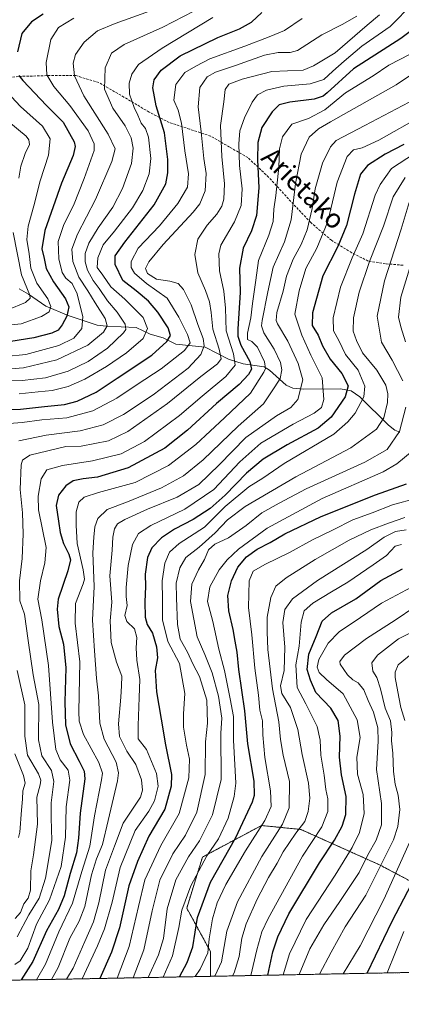
# Model space of a CAD drawing. Units: metres. Extents: x 630266 to 631984, y 4785203 to 4787550.
# Drawn here: x 630831 to 630990, y 4785203 to 4785613 of the extents above; entities that cross this region are included whole.
import ezdxf
from ezdxf.enums import TextEntityAlignment as Align

# ---------------------------------------------------------------- set-up
doc = ezdxf.new("R2010")
doc.units = ezdxf.units.M
doc.header["$MEASUREMENT"] = 0
doc.linetypes.add('TRAZOS', pattern=[0.75, 0.5, -0.25])
doc.linetypes.add('TRAZOSX2', pattern=[1.5, 1, -0.5])
for name, color, linetype, lineweight in [('Arbolado forestal', 92, 'TRAZOS', 0), ('Arbolado forestal CxS', 92, 'Continuous', 0), ('Comarca CxS', 133, 'Continuous', 0), ('Comunidad Autónoma CxS', 142, 'Continuous', 0), ('Corriente natural lineal', 142, 'Continuous', 13), ('Curva de nivel maestra', 36, 'Continuous', 30), ('Curva de nivel normal', 36, 'Continuous', 0), ('Espacio natural protegido CxS', 2, 'Continuous', 0), ('Municipio CxS', 142, 'Continuous', 0), ('Provincia CxS', 1, 'Continuous', 0), ('Senda', 19, 'TRAZOSX2', 0), ('Texto cartográfico', 19, 'Continuous', 0)]:
    doc.layers.add(name, color=color, linetype=linetype, lineweight=lineweight)
doc.styles.add('Arial', font='txt', dxfattribs={"height": 0.2})

# ---------------------------------------------------------------- blocks, each defined once
blk = doc.blocks.new('*U150')
at = {"layer": 'Arbolado forestal CxS', "color": 92, "linetype": 'Continuous', "lineweight": 0}
blk.add_polyline3d([(631008.4, 4785246.41, 786.25), (630980.6, 4785261.13, 763.72), (630947.9, 4785275.85, 740.23), (630931.54, 4785277.49, 730.55), (630907.01, 4785264.4, 718.63), (630900.47, 4785243.14, 721.01), (630910.28, 4785225.16, 730.69), (630910.28, 4785214.78, 733.8), (630737.74, 4785211.43, 742.06)], dxfattribs=at)
blk = doc.blocks.new('*U155')
at = {"layer": 'Curva de nivel normal', "color": 36, "linetype": 'Continuous', "lineweight": 0}
blk.add_polyline3d([(630838.12, 4785213.38, 680), (630841.76, 4785219.8, 680), (630847.3, 4785233.28, 680), (630853, 4785245.25, 680), (630856.94, 4785258.33, 680), (630860.16, 4785268.93, 680), (630862.08, 4785281.49, 680), (630865.09, 4785296.47, 680), (630865.44, 4785299.22, 680), (630863.92, 4785303.64, 680), (630857.56, 4785315.27, 680), (630855.76, 4785320.88, 680), (630855.68, 4785324.85, 680), (630855.99, 4785345.6, 680), (630854.12, 4785361.6, 680), (630854.2, 4785369.85, 680), (630857.44, 4785378.04, 680), (630857.96, 4785379.87, 680), (630857.48, 4785383.82, 680), (630854.88, 4785394.7, 680), (630854.56, 4785402.38, 680), (630854.58, 4785407.91, 680), (630855.61, 4785411.93, 680), (630857.8, 4785414.08, 680), (630863.85, 4785416.01, 680), (630879, 4785420.18, 680), (630892.93, 4785427.24, 680), (630904.23, 4785435.92, 680), (630916.13, 4785446.95, 680), (630926.92, 4785457.28, 680), (630932.55, 4785465.94, 680), (630933.15, 4785467.57, 680), (630932.79, 4785470.27, 680), (630929.91, 4785476.34, 680), (630927.48, 4785478.73, 680), (630925.71, 4785479.51, 680), (630925.65, 4785482.27, 680), (630927.12, 4785488.6, 680), (630927.8, 4785494.6, 680), (630929.17, 4785504.27, 680), (630930.32, 4785512.47, 680), (630934.6, 4785522.92, 680), (630936.36, 4785528.7, 680), (630936.62, 4785533.78, 680), (630937.54, 4785539.44, 680), (630938.7, 4785551.29, 680), (630939.02, 4785558.88, 680), (630940.19, 4785563.87, 680), (630944.16, 4785569.1, 680), (630951.09, 4785571.53, 680), (630957.78, 4785575.13, 680), (630966.46, 4785582.1, 680), (630977.86, 4785589.26, 680), (630984.42, 4785593.58, 680), (630993.26, 4785598.25, 680)], dxfattribs=at)
blk = doc.blocks.new('*U156')
at = {"layer": 'Curva de nivel normal', "color": 36, "linetype": 'Continuous', "lineweight": 0}
blk.add_polyline3d([(630911.28, 4785613.48, 645), (630890.28, 4785600.71, 645), (630880.42, 4785593.95, 645), (630877.63, 4785589.96, 645), (630876.56, 4785586.14, 645), (630876.69, 4785581.59, 645), (630878.62, 4785576.05, 645), (630880.14, 4785572.9, 645), (630881.49, 4785569.49, 645), (630883.37, 4785567.32, 645), (630884.59, 4785563.68, 645), (630885.53, 4785554.82, 645), (630884.84, 4785548.49, 645), (630882.29, 4785541.56, 645), (630877.97, 4785534.27, 645), (630870.42, 4785524.6, 645), (630865.72, 4785518.94, 645), (630863.5, 4785513.6, 645), (630863.29, 4785509.52, 645), (630865.54, 4785506.28, 645), (630868.97, 4785501.52, 645), (630874.74, 4785496.33, 645), (630882.3, 4785488.68, 645), (630884.19, 4785484.19, 645), (630882.3, 4785479.96, 645), (630875.47, 4785473.98, 645), (630867.14, 4785468.31, 645), (630858.14, 4785463.09, 645), (630851.25, 4785460.03, 645), (630844.58, 4785458.31, 645), (630838.78, 4785457.86, 645), (630830.9, 4785456.96, 645)], dxfattribs=at)
blk = doc.blocks.new('*U162')
at = {"layer": 'Curva de nivel normal', "color": 36, "linetype": 'Continuous', "lineweight": 0}
for points in [[(630830.64, 4785272.57, 655), (630831.13, 4785274.73, 655), (630831.86, 4785283.81, 655), (630832.29, 4785288.4, 655), (630832.4, 4785291.88, 655), (630833.32, 4785295.08, 655), (630832.68, 4785298.31, 655), (630829.1, 4785307.3, 655)], [(630822.84, 4785444.33, 655), (630832.14, 4785445.01, 655), (630840.26, 4785446.21, 655), (630850.61, 4785446.97, 655), (630861.42, 4785449.87, 655), (630871.47, 4785455.21, 655), (630879.89, 4785460.87, 655), (630889.8, 4785467.41, 655), (630899.58, 4785475.03, 655), (630901.92, 4785478.16, 655), (630900.84, 4785481.64, 655), (630897.16, 4785488.87, 655), (630892.34, 4785496.72, 655), (630883.78, 4785502.91, 655), (630878.7, 4785507.18, 655), (630877.4, 4785509.52, 655), (630877.32, 4785512.02, 655), (630880.33, 4785517.54, 655), (630889.1, 4785526.9, 655), (630896.78, 4785536.11, 655), (630900.76, 4785542.86, 655), (630901.26, 4785548.41, 655), (630899.67, 4785558, 655), (630898.32, 4785569.56, 655), (630896.95, 4785574.94, 655), (630895.12, 4785579.06, 655), (630895.98, 4785585.67, 655), (630899.68, 4785590.57, 655), (630904.31, 4785593.28, 655), (630910.12, 4785596.28, 655), (630924.56, 4785601.53, 655), (630934.74, 4785605.48, 655), (630941.09, 4785608.04, 655), (630948.35, 4785613.02, 655)]]:
    blk.add_polyline3d(points, dxfattribs=at)
blk = doc.blocks.new('*U163')
at = {"layer": 'Curva de nivel normal', "color": 36, "linetype": 'Continuous', "lineweight": 0}
blk.add_polyline3d([(630919.52, 4785214.96, 740), (630920.2, 4785216.18, 740), (630922.28, 4785223.06, 740), (630923.36, 4785230.65, 740), (630925.17, 4785236.65, 740), (630929.71, 4785246.83, 740), (630934.41, 4785255.87, 740), (630937.98, 4785261.82, 740), (630940.5, 4785266.53, 740), (630945.85, 4785274.32, 740), (630949.5, 4785279.23, 740), (630950.93, 4785283.31, 740), (630951.63, 4785288.89, 740), (630951, 4785295.06, 740), (630948.39, 4785306.97, 740), (630946.59, 4785317.38, 740), (630943.62, 4785326.61, 740), (630940.01, 4785332.45, 740), (630939.42, 4785335.62, 740), (630940.96, 4785341.88, 740), (630941.18, 4785351.61, 740), (630940.39, 4785361.96, 740), (630941.16, 4785367.3, 740), (630944.36, 4785371.7, 740), (630954.79, 4785379.43, 740), (630975.22, 4785392.3, 740), (630982.5, 4785397.32, 740), (630987.21, 4785399.69, 740), (630991.57, 4785400.45, 740)], dxfattribs=at)
blk = doc.blocks.new('*U167')
at = {"layer": 'Curva de nivel normal', "color": 36, "linetype": 'Continuous', "lineweight": 0}
for points in [[(630890.65, 4785214.4, 720), (630894.53, 4785223.35, 720), (630897.18, 4785235.12, 720), (630898.38, 4785242.32, 720), (630902.21, 4785252.44, 720), (630908.83, 4785264.94, 720), (630913.59, 4785271.99, 720), (630917.61, 4785280.48, 720), (630920.23, 4785289.49, 720), (630920.9, 4785295.09, 720), (630919.94, 4785312.97, 720), (630919.89, 4785322.82, 720), (630918.55, 4785330.15, 720), (630916.12, 4785341.9, 720), (630913.76, 4785350.84, 720), (630911.28, 4785362.28, 720), (630909.06, 4785370.61, 720), (630910.02, 4785376.72, 720), (630913.91, 4785383.78, 720), (630917.32, 4785388.02, 720), (630921.9, 4785392.39, 720), (630933.85, 4785401.12, 720), (630956.72, 4785413.46, 720), (630982.12, 4785424.57, 720), (630987.75, 4785427.87, 720), (630994.1, 4785433.18, 720)], [(630991.38, 4785478.55, 720), (630989.34, 4785484.83, 720), (630988.43, 4785488.93, 720), (630989.34, 4785497.17, 720), (630993.56, 4785510.8, 720)]]:
    blk.add_polyline3d(points, dxfattribs=at)
blk = doc.blocks.new('*U168')
at = {"layer": 'Curva de nivel normal', "color": 36, "linetype": 'Continuous', "lineweight": 0}
for points in [[(630826.2, 4785491.88, 615), (630833.54, 4785494.94, 615), (630835.44, 4785496.81, 615), (630835.25, 4785498, 615), (630831.82, 4785506.49, 615), (630828.31, 4785524.1, 615)], [(630830.65, 4785546.6, 615), (630831.6, 4785551.6, 615), (630833.4, 4785556.85, 615), (630835.12, 4785560.6, 615), (630834.91, 4785562.64, 615), (630833.7, 4785564.07, 615), (630826.58, 4785570.02, 615)]]:
    blk.add_polyline3d(points, dxfattribs=at)
blk = doc.blocks.new('*U170')
at = {"layer": 'Curva de nivel normal', "color": 36, "linetype": 'Continuous', "lineweight": 0}
blk.add_polyline3d([(630878.21, 4785214.16, 710), (630882.65, 4785225.78, 710), (630886.14, 4785241.96, 710), (630889.28, 4785254.79, 710), (630894.66, 4785265.73, 710), (630900, 4785273.53, 710), (630904.7, 4785282.98, 710), (630908.07, 4785298.7, 710), (630908.25, 4785312.22, 710), (630909.03, 4785320.05, 710), (630908.84, 4785329.6, 710), (630905.72, 4785339.39, 710), (630903.01, 4785344.76, 710), (630900.77, 4785349.53, 710), (630897.68, 4785354.97, 710), (630896.6, 4785361.11, 710), (630896.25, 4785372.23, 710), (630896.04, 4785378.2, 710), (630897.55, 4785384.62, 710), (630900.15, 4785388.91, 710), (630905.68, 4785393.26, 710), (630912.32, 4785399.16, 710), (630917.34, 4785404.56, 710), (630924.79, 4785410.2, 710), (630945.79, 4785422.49, 710), (630968.65, 4785434.54, 710), (630979.29, 4785442.28, 710), (630982.32, 4785446.97, 710), (630983.91, 4785453.32, 710), (630983.99, 4785457.04, 710), (630983.13, 4785460.58, 710), (630979.48, 4785466.83, 710), (630973.54, 4785474.05, 710), (630971.03, 4785479.09, 710), (630969.54, 4785483.08, 710), (630969.78, 4785488.52, 710), (630972.14, 4785499.26, 710), (630976.44, 4785511.94, 710), (630982.18, 4785526.68, 710), (630986.21, 4785538.9, 710), (630991.14, 4785546.96, 710)], dxfattribs=at)
blk = doc.blocks.new('*U171')
at = {"layer": 'Curva de nivel normal', "color": 36, "linetype": 'Continuous', "lineweight": 0}
blk.add_polyline3d([(630927.07489, 4785215.10621, 745), (630929.58, 4785225.74, 745), (630931.69, 4785233.25, 745), (630934.34, 4785238.88, 745), (630948.55, 4785264.76, 745), (630956.65, 4785276.89, 745), (630959.08, 4785283.25, 745), (630959.08, 4785288.6, 745), (630958.23, 4785292.41, 745), (630957.6, 4785298.39, 745), (630956.22, 4785306.71, 745), (630955.94, 4785312.97, 745), (630954.6, 4785318.66, 745), (630949.9, 4785328.04, 745), (630946.37, 4785334.89, 745), (630945.8, 4785344.3, 745), (630947.18, 4785352.1, 745), (630947.97, 4785362.08, 745), (630949.25, 4785366.72, 745), (630952.82, 4785369.9, 745), (630960.56, 4785374.7, 745), (630967.42, 4785378.62, 745), (630977.86, 4785385.89, 745), (630983.45, 4785389.8, 745), (630987.02, 4785393.6, 745), (630989.73, 4785394.36, 745)], dxfattribs=at)
blk = doc.blocks.new('*U175')
at = {"layer": 'Curva de nivel normal', "color": 36, "linetype": 'Continuous', "lineweight": 0}
blk.add_polyline3d([(630911.94, 4785214.81, 735), (630912.23, 4785215.14, 735), (630914.89, 4785220.81, 735), (630917.16, 4785233.6, 735), (630921.55, 4785245.7, 735), (630931.72, 4785264.54, 735), (630940.2, 4785278.01, 735), (630942.98, 4785284.79, 735), (630943.16, 4785295.74, 735), (630940.54, 4785306.71, 735), (630939.4, 4785313.26, 735), (630938.74, 4785320.6, 735), (630936.11, 4785334.3, 735), (630934.18, 4785350.73, 735), (630933.9, 4785358.03, 735), (630933.84, 4785364.06, 735), (630935.36, 4785372.29, 735), (630937.52, 4785376.96, 735), (630941.77, 4785380.42, 735), (630953.87, 4785388.1, 735), (630968, 4785396.13, 735), (630976.88, 4785400.42, 735), (630984.24, 4785403.16, 735), (630991.12, 4785405.61, 735)], dxfattribs=at)
blk = doc.blocks.new('*U177')
at = {"layer": 'Curva de nivel normal', "color": 36, "linetype": 'Continuous', "lineweight": 0}
blk.add_polyline3d([(630850.52, 4785213.62, 690), (630853.22, 4785218.21, 690), (630858.07, 4785229.32, 690), (630861.67, 4785237.39, 690), (630863.98, 4785245.41, 690), (630866.72, 4785258.9, 690), (630870.44, 4785268.9, 690), (630874.01, 4785278.47, 690), (630878.79, 4785285.54, 690), (630881.19, 4785289.25, 690), (630882.02, 4785292.2, 690), (630881.64, 4785296.48, 690), (630879.26, 4785302.86, 690), (630875.58, 4785308.38, 690), (630872.6, 4785314.44, 690), (630872.07, 4785319.75, 690), (630873.13, 4785330.85, 690), (630873.38, 4785335.59, 690), (630873.5, 4785339.58, 690), (630871.27, 4785345.43, 690), (630869.11, 4785353.58, 690), (630868.61, 4785362.63, 690), (630869.37, 4785370.29, 690), (630868.56, 4785381.29, 690), (630869.44, 4785391.96, 690), (630869.73, 4785397.32, 690), (630870.5, 4785400.9, 690), (630871.64, 4785402.87, 690), (630874.8, 4785404.79, 690), (630884.14, 4785408.99, 690), (630896.47, 4785413.99, 690), (630905.47, 4785419.26, 690), (630913.94, 4785427.4, 690), (630925.03, 4785438.79, 690), (630937.72, 4785447.79, 690), (630943.75, 4785451.24, 690), (630946.6, 4785454.67, 690), (630948.74, 4785462.74, 690), (630946.7, 4785469.65, 690), (630942.48, 4785478.82, 690), (630938.17, 4785486.12, 690), (630937.57, 4785487.54, 690), (630937.94, 4785490.76, 690), (630940.57, 4785499.72, 690), (630941.94, 4785505.91, 690), (630944.64, 4785512.94, 690), (630948.02, 4785519.11, 690), (630950.5, 4785525.18, 690), (630952.54, 4785534.02, 690), (630953.85, 4785542.16, 690), (630956.87, 4785552.93, 690), (630960.16, 4785559.62, 690), (630962.49, 4785562.26, 690), (630974.39, 4785568.59, 690), (630992.84, 4785578.26, 690)], dxfattribs=at)
blk = doc.blocks.new('*U180')
at = {"layer": 'Curva de nivel normal', "color": 36, "linetype": 'Continuous', "lineweight": 0}
blk.add_polyline3d([(630823.14, 4785485.32, 620), (630831.71, 4785486.1, 620), (630840.15, 4785489.12, 620), (630843.27, 4785491.1, 620), (630844.02, 4785493.26, 620), (630842.78, 4785496.46, 620), (630838.13, 4785502.97, 620), (630835.72, 4785509.19, 620), (630835.07, 4785515.2, 620), (630834.02, 4785521.14, 620), (630834.55, 4785526.67, 620), (630837, 4785535.18, 620), (630839.6, 4785545.55, 620), (630842.98, 4785556.26, 620), (630843.69, 4785563.01, 620), (630840.61, 4785568.28, 620), (630831.35, 4785576.4, 620), (630824, 4785584.35, 620)], dxfattribs=at)
blk = doc.blocks.new('*U182')
at = {"layer": 'Curva de nivel normal', "color": 36, "linetype": 'Continuous', "lineweight": 0}
blk.add_polyline3d([(630980.48, 4785614.58, 665), (630975.36, 4785610.32, 665), (630962.13, 4785598.79, 665), (630953.13, 4785593.32, 665), (630948.79, 4785591.62, 665), (630935.79, 4785590.99, 665), (630923.46, 4785587.82, 665), (630917.91, 4785585.74, 665), (630916.4, 4785583.48, 665), (630915.9, 4785578.38, 665), (630914.46, 4785568.59, 665), (630915.02, 4785555.6, 665), (630916.2, 4785544.27, 665), (630915.87, 4785537.91, 665), (630915.09, 4785534.96, 665), (630913.02, 4785531.72, 665), (630908.96, 4785527.06, 665), (630905.06, 4785521.27, 665), (630903.78, 4785514.94, 665), (630905.07, 4785507.27, 665), (630908.21, 4785499.94, 665), (630909.87, 4785495.27, 665), (630910.58, 4785490.78, 665), (630911.24, 4785483.84, 665), (630913.97, 4785475.55, 665), (630914.74, 4785471.59, 665), (630913.2, 4785469.46, 665), (630906.26, 4785464.16, 665), (630892.48, 4785452.97, 665), (630875.94, 4785441.28, 665), (630867.93, 4785437.45, 665), (630856.6, 4785435.27, 665), (630850.2, 4785435.11, 665), (630835.29, 4785431.44, 665), (630832.26, 4785429.45, 665), (630831.66, 4785427.52, 665), (630831.2, 4785417.2, 665), (630832.2, 4785407.52, 665), (630832.54, 4785398.75, 665), (630832.03, 4785388.46, 665), (630830.92, 4785379.25, 665), (630831.16, 4785370.97, 665), (630833.11, 4785365.34, 665), (630834.58, 4785354.47, 665), (630836.72, 4785340.11, 665), (630839, 4785327.83, 665), (630838.95, 4785313.07, 665), (630840.25, 4785306.46, 665), (630844.28, 4785300.32, 665), (630845.23, 4785295.78, 665), (630844.17, 4785286.92, 665), (630844.18, 4785280.71, 665), (630844.47, 4785271.31, 665), (630841.79, 4785255.64, 665), (630839.1, 4785247.31, 665), (630834.84, 4785240.31, 665), (630830.03, 4785231.14, 665)], dxfattribs=at)
blk = doc.blocks.new('*U186')
at = {"layer": 'Curva de nivel normal', "color": 36, "linetype": 'Continuous', "lineweight": 0}
blk.add_polyline3d([(630903.93, 4785214.66, 730), (630906.01, 4785217.83, 730), (630909.19, 4785224.56, 730), (630909.83, 4785230.32, 730), (630911.17, 4785238.65, 730), (630913.06, 4785245.31, 730), (630916.65, 4785252.98, 730), (630924.83, 4785266.98, 730), (630932.96, 4785279.64, 730), (630935.53, 4785285.36, 730), (630935.22, 4785291.85, 730), (630932.94, 4785305.76, 730), (630932.06, 4785315.25, 730), (630931.96, 4785321.04, 730), (630930.88, 4785325.51, 730), (630930.34, 4785331.66, 730), (630928.78, 4785342.95, 730), (630927.54, 4785356.71, 730), (630926.06, 4785368.09, 730), (630926.37, 4785379.26, 730), (630928.02, 4785383.2, 730), (630933.17, 4785386.2, 730), (630943.12, 4785390.96, 730), (630952.73, 4785396.29, 730), (630961.36, 4785400.39, 730), (630969.45, 4785404.61, 730), (630977.43, 4785407.56, 730), (630985.88, 4785410.84, 730), (630996.05, 4785413.6, 730)], dxfattribs=at)
blk = doc.blocks.new('*U189')
at = {"layer": 'Curva de nivel normal', "color": 36, "linetype": 'Continuous', "lineweight": 0}
blk.add_polyline3d([(630871.56, 4785214.03, 705), (630876.48, 4785227.22, 705), (630880.38, 4785243.8, 705), (630883.05, 4785254.95, 705), (630889.66, 4785269.12, 705), (630897.27, 4785282.43, 705), (630901.33, 4785297.31, 705), (630901.58, 4785305.11, 705), (630900.35, 4785310.88, 705), (630899.18, 4785318.44, 705), (630899.12, 4785323.97, 705), (630899.61, 4785332.41, 705), (630897.42, 4785344.8, 705), (630892.64, 4785354.04, 705), (630890.46, 4785363.04, 705), (630890.36, 4785371.29, 705), (630890.21, 4785379.29, 705), (630891.4, 4785386.62, 705), (630893.29, 4785391.08, 705), (630897.35, 4785394.78, 705), (630907.82, 4785401.52, 705), (630916.38, 4785410.08, 705), (630926.2, 4785418.26, 705), (630932.08, 4785421.94, 705), (630940.89, 4785428, 705), (630961.51, 4785440.16, 705), (630967.38, 4785445.4, 705), (630970.41, 4785448.99, 705), (630974, 4785455.8, 705), (630974.42, 4785460.14, 705), (630971.67, 4785466.78, 705), (630966.42, 4785473.37, 705), (630963.59, 4785479.11, 705), (630961.39, 4785483.2, 705), (630961.3, 4785488.53, 705), (630964.28, 4785501.31, 705), (630969.17, 4785513.53, 705), (630973.55, 4785523.48, 705), (630978.78, 4785539.6, 705), (630980.78, 4785544.08, 705), (630985.59, 4785550.63, 705), (630995.02, 4785556.97, 705)], dxfattribs=at)
blk = doc.blocks.new('*U190')
at = {"layer": 'Curva de nivel normal', "color": 36, "linetype": 'Continuous', "lineweight": 0}
blk.add_polyline3d([(630823.94, 4785467.13, 635), (630832.69, 4785467.76, 635), (630846.49, 4785471.08, 635), (630859.36, 4785477.15, 635), (630865.85, 4785482.61, 635), (630867.46, 4785485.28, 635), (630866.54, 4785488.31, 635), (630862.36, 4785494.83, 635), (630859.39, 4785499.87, 635), (630855.67, 4785505.52, 635), (630853.08, 4785512.04, 635), (630852.79, 4785517.17, 635), (630855.02, 4785523.42, 635), (630862.57, 4785537.82, 635), (630869.32, 4785553.55, 635), (630870.72, 4785558.84, 635), (630867.88, 4785565.01, 635), (630857.78, 4785580.91, 635), (630853.81, 4785589.26, 635), (630853.32, 4785594.44, 635), (630854.23, 4785598.04, 635), (630857.84, 4785603.22, 635), (630863.34, 4785607.85, 635), (630870.71, 4785610.9, 635), (630884.94, 4785616.12, 635)], dxfattribs=at)
blk = doc.blocks.new('*U192')
at = {"layer": 'Curva de nivel normal', "color": 36, "linetype": 'Continuous', "lineweight": 0}
blk.add_polyline3d([(630947.21, 4785215.5, 760), (630951.64, 4785226.17, 760), (630957.42, 4785236.13, 760), (630964.12, 4785245.95, 760), (630972.11, 4785257.94, 760), (630975.76, 4785265.3, 760), (630979.16, 4785271.34, 760), (630981.36, 4785277.78, 760), (630981.37, 4785286.68, 760), (630979.3, 4785300.78, 760), (630979.96, 4785312.53, 760), (630979.89, 4785318.11, 760), (630978.02, 4785324.63, 760), (630975.87, 4785329.44, 760), (630974.05, 4785333.84, 760), (630971.63, 4785336.87, 760), (630969.49, 4785338.06, 760), (630967.18, 4785340.12, 760), (630964.23, 4785344.57, 760), (630964.02, 4785345.74, 760), (630965.95, 4785348.28, 760), (630975.17, 4785355.3, 760), (630987.05, 4785362.92, 760), (630995.22, 4785368.35, 760)], dxfattribs=at)
blk = doc.blocks.new('*U202')
at = {"layer": 'Curva de nivel normal', "color": 36, "linetype": 'Continuous', "lineweight": 0}
blk.add_polyline3d([(630856.98, 4785213.75, 695), (630863.44, 4785227.49, 695), (630866.36, 4785234.52, 695), (630869.43, 4785245.64, 695), (630872.76, 4785259.98, 695), (630879, 4785275.46, 695), (630884.68, 4785283.52, 695), (630887.13, 4785287.79, 695), (630888.64, 4785293.92, 695), (630887.94, 4785299.17, 695), (630883.69, 4785309.06, 695), (630880.29, 4785313.57, 695), (630880.27, 4785319.14, 695), (630880.66, 4785330.67, 695), (630880.95, 4785338.14, 695), (630879.79, 4785346.3, 695), (630879.41, 4785351.38, 695), (630879.74, 4785355.62, 695), (630878.7, 4785359.28, 695), (630875.51, 4785362.35, 695), (630874.73, 4785364.75, 695), (630875.75, 4785369.04, 695), (630875.3, 4785372.65, 695), (630875.27, 4785376.43, 695), (630876.14, 4785385.58, 695), (630877.89, 4785394.38, 695), (630880.44, 4785398.96, 695), (630885.52, 4785402.29, 695), (630899.66, 4785409.05, 695), (630911.7, 4785417.16, 695), (630922.46, 4785428.76, 695), (630931.24, 4785436.43, 695), (630944.73, 4785444.36, 695), (630953.44, 4785448.95, 695), (630956.46, 4785451.28, 695), (630957.36, 4785454.68, 695), (630956.74, 4785463.57, 695), (630952.08, 4785473.02, 695), (630948.28, 4785481.36, 695), (630945.31, 4785490.06, 695), (630947.21, 4785499.85, 695), (630949.99, 4785509.06, 695), (630954.55, 4785517.56, 695), (630959.01, 4785528.62, 695), (630962.9, 4785545.02, 695), (630967.07, 4785555.68, 695), (630969.81, 4785558.46, 695), (630973.32, 4785559.28, 695), (630980.25, 4785562.51, 695), (630998.35, 4785572.67, 695)], dxfattribs=at)
blk = doc.blocks.new('*U205')
at = {"layer": 'Curva de nivel normal', "color": 36, "linetype": 'Continuous', "lineweight": 0}
blk.add_polyline3d([(630903.48, 4785616.13, 640), (630890.48, 4785609.38, 640), (630874.5, 4785602.3, 640), (630869.25, 4785598.59, 640), (630866.64, 4785592.59, 640), (630866.24, 4785583.68, 640), (630869.8, 4785575.76, 640), (630874.83, 4785568.37, 640), (630877.4, 4785563.44, 640), (630878.26, 4785559.08, 640), (630877.47, 4785552.77, 640), (630873.74, 4785542.4, 640), (630869.7, 4785534.6, 640), (630863.66, 4785525.94, 640), (630859.84, 4785519.6, 640), (630858.29, 4785515.37, 640), (630858.21, 4785511.91, 640), (630859.3, 4785508.43, 640), (630861.64, 4785504.11, 640), (630864.04, 4785500.84, 640), (630867.59, 4785495.7, 640), (630871.59, 4785490.96, 640), (630874.9, 4785485.98, 640), (630875.17, 4785483.71, 640), (630874.26, 4785482.34, 640), (630867.5, 4785475.96, 640), (630859.47, 4785470.47, 640), (630851.14, 4785466.39, 640), (630841.81, 4785463.64, 640), (630832.15, 4785462.55, 640), (630819.15, 4785462.94, 640)], dxfattribs=at)
blk = doc.blocks.new('*U206')
at = {"layer": 'Curva de nivel normal', "color": 36, "linetype": 'Continuous', "lineweight": 0}
for points in [[(630884.48, 4785214.28, 715), (630888.7, 4785223.73, 715), (630890.81, 4785230.5, 715), (630892.36, 4785242.88, 715), (630895.92, 4785254.97, 715), (630901.15, 4785264.42, 715), (630905.8, 4785271.18, 715), (630911.15, 4785281.98, 715), (630914.71, 4785296.69, 715), (630914.61, 4785315.95, 715), (630915.06, 4785322.13, 715), (630913.7, 4785331.3, 715), (630911.02, 4785340.97, 715), (630907.92, 4785348.63, 715), (630904.84, 4785355.96, 715), (630902.02, 4785370.62, 715), (630902.56, 4785377.8, 715), (630905.35, 4785383.78, 715), (630907.86, 4785388.08, 715), (630909.57, 4785392.12, 715), (630912.13, 4785394.51, 715), (630917.79, 4785397.15, 715), (630925.13, 4785402.18, 715), (630931.71, 4785407.54, 715), (630938.8, 4785411.47, 715), (630950.04, 4785417.46, 715), (630974.48, 4785428.59, 715), (630983.78, 4785433.84, 715), (630988.82, 4785441.34, 715), (630991.48, 4785451.43, 715)], [(630990.18, 4785462.43, 715), (630985.77, 4785470.96, 715), (630981.44, 4785478.52, 715), (630979.54, 4785489.3, 715), (630982.61, 4785503.9, 715), (630989.52, 4785525.46, 715), (630992.83, 4785536.53, 715)]]:
    blk.add_polyline3d(points, dxfattribs=at)
blk = doc.blocks.new('*U207')
at = {"layer": 'Curva de nivel normal', "color": 36, "linetype": 'Continuous', "lineweight": 0}
blk.add_polyline3d([(630844.22, 4785213.5, 685), (630847.02, 4785218.45, 685), (630851.94, 4785230.59, 685), (630855.76, 4785237.73, 685), (630858.14, 4785243.75, 685), (630860.9, 4785256.98, 685), (630862.92, 4785263.64, 685), (630865.53, 4785269.64, 685), (630867.82, 4785279.64, 685), (630871.64, 4785296.11, 685), (630872.17, 4785299.35, 685), (630871.15, 4785303.79, 685), (630866.22, 4785313.38, 685), (630864.3, 4785320.06, 685), (630863.78, 4785331.42, 685), (630863.03, 4785338.78, 685), (630862.2, 4785350.1, 685), (630861.31, 4785362.81, 685), (630862.01, 4785376.83, 685), (630861.52, 4785390.9, 685), (630861.93, 4785397.35, 685), (630862.33, 4785401.72, 685), (630863.58, 4785405.2, 685), (630867.35, 4785408.9, 685), (630875.81, 4785412.12, 685), (630889.92, 4785417.88, 685), (630899.11, 4785422.89, 685), (630907.32, 4785429.56, 685), (630921.88, 4785443.53, 685), (630932.4, 4785452.88, 685), (630937.13, 4785459.84, 685), (630939.25, 4785463.33, 685), (630939.98, 4785466.93, 685), (630939.37, 4785470.07, 685), (630936.78, 4785475.6, 685), (630932.44, 4785482.32, 685), (630931.49, 4785485.26, 685), (630931.78, 4785487.49, 685), (630934.18, 4785499.36, 685), (630936.39, 4785509.7, 685), (630941.14, 4785520.25, 685), (630943.87, 4785529.29, 685), (630945.68, 4785544.4, 685), (630947.98, 4785556.65, 685), (630951.34, 4785563.76, 685), (630955.14, 4785567.14, 685), (630960.13, 4785570.1, 685), (630987.41, 4785585.48, 685), (631003.62, 4785596.41, 685)], dxfattribs=at)
blk = doc.blocks.new('*U210')
at = {"layer": 'Curva de nivel normal', "color": 36, "linetype": 'Continuous', "lineweight": 0}
for points in [[(630971.12, 4785614.04, 660), (630965.04, 4785610.61, 660), (630956.58, 4785606.27, 660), (630946.51, 4785599.7, 660), (630943.4, 4785598.85, 660), (630938.49, 4785598.86, 660), (630932.78, 4785597.82, 660), (630920.71, 4785593.46, 660), (630912.41, 4785590.76, 660), (630908.91, 4785588.8, 660), (630905.91, 4785584.42, 660), (630905.18, 4785576.3, 660), (630906.41, 4785565.86, 660), (630907.53, 4785554.78, 660), (630908.54, 4785548.6, 660), (630908.18, 4785541.4, 660), (630905.86, 4785536.01, 660), (630903.19, 4785532.48, 660), (630890.64, 4785519.07, 660), (630884.7, 4785511.88, 660), (630883.36, 4785509.06, 660), (630884.1, 4785507.07, 660), (630887.91, 4785504.71, 660), (630893.5, 4785503.8, 660), (630896.88, 4785502.81, 660), (630899.08, 4785500.4, 660), (630902.34, 4785494.02, 660), (630905.02, 4785485.82, 660), (630907.23, 4785480.05, 660), (630907.65, 4785476.97, 660), (630906.32, 4785473.28, 660), (630901, 4785467.66, 660), (630886.47, 4785456.62, 660), (630874.22, 4785448.44, 660), (630865.81, 4785444.06, 660), (630856.22, 4785441.59, 660), (630842.11, 4785439.79, 660), (630830.65, 4785437.4, 660)], [(630830.08, 4785341.95, 660), (630833.21, 4785327.63, 660), (630833.26, 4785314.63, 660), (630834.26, 4785306.71, 660), (630838.89, 4785298.94, 660), (630839.8, 4785296.36, 660), (630839.58, 4785294.41, 660), (630838.13, 4785289.31, 660), (630838.44, 4785278.05, 660), (630836.74, 4785265.31, 660), (630835.63, 4785258.64, 660), (630835.52, 4785250.64, 660), (630834.61, 4785247.31, 660), (630832.82, 4785244.95, 660), (630831.34, 4785241.37, 660), (630829.15, 4785238.83, 660)]]:
    blk.add_polyline3d(points, dxfattribs=at)
blk = doc.blocks.new('*U213')
at = {"layer": 'Curva de nivel normal', "color": 36, "linetype": 'Continuous', "lineweight": 0}
blk.add_polyline3d([(630994.52, 4785619.39, 670), (630984.98, 4785609.71, 670), (630973.16, 4785601.51, 670), (630965.8, 4785595.25, 670), (630961.13, 4785591.17, 670), (630957.38, 4785587.68, 670), (630951.79, 4785585.94, 670), (630940.75, 4785584.88, 670), (630933.63, 4785583.22, 670), (630929.92, 4785581.26, 670), (630927.6, 4785578.26, 670), (630924.46, 4785571.74, 670), (630922.58, 4785566.27, 670), (630922.12, 4785560.92, 670), (630922.39, 4785551.86, 670), (630923.46, 4785542.27, 670), (630923.11, 4785535.26, 670), (630920.35, 4785528.54, 670), (630914.66, 4785518.82, 670), (630913.83, 4785515.16, 670), (630914.08, 4785508.1, 670), (630915.9, 4785499.66, 670), (630916.63, 4785492.6, 670), (630916.87, 4785483.12, 670), (630919.85, 4785473.59, 670), (630920.61, 4785468.96, 670), (630916.71, 4785464.24, 670), (630906.89, 4785455.96, 670), (630897.52, 4785448.02, 670), (630882.92, 4785437.1, 670), (630873.27, 4785432.09, 670), (630861.28, 4785429.08, 670), (630848.81, 4785427.18, 670), (630842.28, 4785425.36, 670), (630840.01, 4785421.64, 670), (630838.81, 4785414.48, 670), (630838.95, 4785408.76, 670), (630842.01, 4785393.09, 670), (630841.54, 4785386.76, 670), (630839.65, 4785379.29, 670), (630838.66, 4785371.62, 670), (630840.32, 4785362.96, 670), (630843.1, 4785343.96, 670), (630844.7, 4785320.42, 670), (630846.1, 4785309.1, 670), (630847.84, 4785304.84, 670), (630851.27, 4785300.48, 670), (630851.88, 4785296.33, 670), (630850.36, 4785285.28, 670), (630850.06, 4785272.6, 670), (630848.28, 4785260.47, 670), (630843.5, 4785246.61, 670), (630838.04, 4785236.5, 670), (630834.46, 4785226.5, 670), (630831.21, 4785221.26, 670), (630829.03, 4785219.69, 670)], dxfattribs=at)
blk = doc.blocks.new('*U217')
at = {"layer": 'Curva de nivel normal', "color": 36, "linetype": 'Continuous', "lineweight": 0}
blk.add_polyline3d([(630940.5, 4785215.37, 755), (630943.14, 4785224.18, 755), (630950.03, 4785238.36, 755), (630962.13, 4785256.79, 755), (630969.23, 4785268.29, 755), (630972.2, 4785274.64, 755), (630974.24, 4785282.43, 755), (630973.8, 4785290.43, 755), (630971.4, 4785298.78, 755), (630971.13, 4785305.89, 755), (630972.45, 4785314.08, 755), (630971.22, 4785321.39, 755), (630965.47, 4785332.2, 755), (630958.49, 4785338.23, 755), (630955.53, 4785341.08, 755), (630954.66, 4785343.27, 755), (630955.4, 4785346.48, 755), (630959.16, 4785353.34, 755), (630963.83, 4785357.97, 755), (630972.7, 4785363.95, 755), (630981.38, 4785369.88, 755), (630993.85, 4785376.61, 755)], dxfattribs=at)
blk = doc.blocks.new('*U221')
at = {"layer": 'Curva de nivel normal', "color": 36, "linetype": 'Continuous', "lineweight": 0}
blk.add_polyline3d([(630853.6, 4785613.17, 630), (630847.24, 4785609.35, 630), (630844.02, 4785604.3, 630), (630842, 4785594.78, 630), (630842.32, 4785589.6, 630), (630845.23, 4785584.74, 630), (630851.83, 4785576.86, 630), (630859.54, 4785566.33, 630), (630862, 4785560.96, 630), (630861.94, 4785558.12, 630), (630857.79, 4785546.55, 630), (630853.41, 4785535.27, 630), (630849.41, 4785527.33, 630), (630847.08, 4785520.27, 630), (630847.26, 4785513.05, 630), (630848.77, 4785507.5, 630), (630850.28, 4785505.12, 630), (630852.82, 4785502.88, 630), (630854.9, 4785498.62, 630), (630857.33, 4785489, 630), (630856.89, 4785484.15, 630), (630853.53, 4785480.14, 630), (630847.38, 4785477.13, 630), (630833.68, 4785473.34, 630), (630825.2, 4785472.54, 630)], dxfattribs=at)
blk = doc.blocks.new('*U228')
at = {"layer": 'Curva de nivel maestra', "color": 36, "linetype": 'Continuous', "lineweight": 30}
blk.add_polyline3d([(630934.12, 4785215.24, 750), (630936.29, 4785224.98, 750), (630938.29, 4785231.2, 750), (630942.87, 4785240.82, 750), (630955.55, 4785261.99, 750), (630961.81, 4785271.39, 750), (630965.08, 4785277.27, 750), (630966.55, 4785282.02, 750), (630966.71, 4785289.54, 750), (630964.78, 4785298.62, 750), (630963.94, 4785305.97, 750), (630964.26, 4785314.66, 750), (630963.4, 4785321.12, 750), (630960.36, 4785326.27, 750), (630954.1, 4785332.82, 750), (630951.92, 4785337.88, 750), (630950.52, 4785342.36, 750), (630951.21, 4785348.72, 750), (630954.18, 4785356.13, 750), (630956.74, 4785362.46, 750), (630960.62, 4785365.96, 750), (630970.78, 4785371.73, 750), (630981.05, 4785379.3, 750), (630990.12, 4785384.16, 750)], dxfattribs=at)
blk = doc.blocks.new('*U231')
at = {"layer": 'Curva de nivel maestra', "color": 36, "linetype": 'Continuous', "lineweight": 30}
blk.add_polyline3d([(630821.69, 4785450.31, 650), (630831.37, 4785450.65, 650), (630841.34, 4785451.71, 650), (630849.66, 4785452.48, 650), (630855.01, 4785453.88, 650), (630862.89, 4785457.73, 650), (630871.63, 4785463.51, 650), (630886, 4785473.09, 650), (630892.24, 4785478.78, 650), (630893.66, 4785481.28, 650), (630892.75, 4785484.37, 650), (630888.46, 4785490.97, 650), (630884.62, 4785495.5, 650), (630879.4, 4785499.8, 650), (630873.9, 4785504.08, 650), (630870.69, 4785510.8, 650), (630870.73, 4785514.4, 650), (630874.72, 4785520.11, 650), (630886.94, 4785535.6, 650), (630891.73, 4785544.37, 650), (630892.6, 4785548.94, 650), (630892.67, 4785554.36, 650), (630891.2, 4785565.56, 650), (630887.79, 4785576.79, 650), (630886.38, 4785584.23, 650), (630886.88, 4785587.59, 650), (630889.86, 4785591.55, 650), (630897.77, 4785597.59, 650), (630913.36, 4785605.13, 650), (630922.4, 4785608.71, 650), (630927.38, 4785611.5, 650), (630931.69, 4785615.58, 650)], dxfattribs=at)
blk = doc.blocks.new('*U232')
at = {"layer": 'Curva de nivel maestra', "color": 36, "linetype": 'Continuous', "lineweight": 30}
blk.add_polyline3d([(630998.9, 4785611.94, 675), (630989.47, 4785604.72, 675), (630969.79, 4785592.05, 675), (630958.79, 4785582.19, 675), (630957.11, 4785580.7, 675), (630953.46, 4785579.52, 675), (630943.35, 4785578.25, 675), (630938.88, 4785577.08, 675), (630936, 4785574.26, 675), (630931.72, 4785567.66, 675), (630929.98, 4785561.51, 675), (630929.83, 4785554.24, 675), (630930.47, 4785542.67, 675), (630929.44, 4785531.14, 675), (630927.39, 4785524.74, 675), (630923.93, 4785517.52, 675), (630922.37, 4785509.3, 675), (630922.68, 4785499.15, 675), (630921.67, 4785484.05, 675), (630921.7, 4785481.01, 675), (630922.95, 4785477.16, 675), (630926.61, 4785470.42, 675), (630927.33, 4785467.28, 675), (630926.11, 4785464.97, 675), (630922.29, 4785460.82, 675), (630912.8, 4785453.01, 675), (630900.78, 4785441.85, 675), (630891.39, 4785434.44, 675), (630876.19, 4785426.24, 675), (630863.44, 4785422.3, 675), (630857.48, 4785421.58, 675), (630853.33, 4785420.75, 675), (630850.19, 4785418.77, 675), (630847.21, 4785414.82, 675), (630846.26, 4785410.51, 675), (630847.23, 4785403.98, 675), (630847.83, 4785399.31, 675), (630849.24, 4785394.73, 675), (630851.5, 4785390.32, 675), (630852.19, 4785387.92, 675), (630851.04, 4785383.43, 675), (630847.1, 4785371.62, 675), (630846.67, 4785367.43, 675), (630847.34, 4785360.3, 675), (630849.29, 4785352.83, 675), (630850.27, 4785343.1, 675), (630849.78, 4785328.87, 675), (630850.14, 4785319.33, 675), (630852.03, 4785311.45, 675), (630855.78, 4785304.28, 675), (630857.84, 4785300.07, 675), (630858.12, 4785296.96, 675), (630856.15, 4785282.62, 675), (630855.56, 4785272.24, 675), (630854.66, 4785266.13, 675), (630852.05, 4785257.56, 675), (630849.55, 4785248.32, 675), (630847.14, 4785242.63, 675), (630842.21, 4785233.65, 675), (630836.58, 4785220.93, 675), (630831.74, 4785213.26, 675)], dxfattribs=at)
blk = doc.blocks.new('*U233')
at = {"layer": 'Curva de nivel maestra', "color": 36, "linetype": 'Continuous', "lineweight": 30}
for points in [[(630840.83, 4785614.84, 625), (630835.95, 4785611.64, 625), (630831.99, 4785606.77, 625), (630830.18, 4785599.23, 625)], [(630830.66, 4785589.4, 625), (630832.37, 4785587.28, 625), (630842.27, 4785576.92, 625), (630849.17, 4785569.96, 625), (630853.72, 4785561.75, 625), (630854.18, 4785559.78, 625), (630853.32, 4785556.15, 625), (630848.41, 4785544.6, 625), (630841.52, 4785524.94, 625), (630840.26, 4785517.26, 625), (630841.21, 4785513.22, 625), (630842.02, 4785509.08, 625), (630845.05, 4785503.56, 625), (630850.09, 4785496.47, 625), (630851.5, 4785493.11, 625), (630850.7, 4785489.32, 625), (630848.74, 4785485.61, 625), (630847.02, 4785483.48, 625), (630844.4, 4785482.24, 625), (630836.99, 4785480.26, 625), (630827.43, 4785478.72, 625)]]:
    blk.add_polyline3d(points, dxfattribs=at)
blk = doc.blocks.new('*U238')
at = {"layer": 'Curva de nivel maestra', "color": 36, "linetype": 'Continuous', "lineweight": 30}
blk.add_polyline3d([(630990.7, 4785560.61, 700), (630982.91, 4785556.69, 700), (630975.53, 4785551.93, 700), (630972.68, 4785548.27, 700), (630970.16, 4785539.94, 700), (630966.89, 4785526.94, 700), (630963.24, 4785518.27, 700), (630956.97, 4785506, 700), (630952.64, 4785490.62, 700), (630952.59, 4785485.41, 700), (630955.08, 4785481.38, 700), (630956.85, 4785476.98, 700), (630960.08, 4785471.41, 700), (630964.9, 4785465.42, 700), (630967.55, 4785460.37, 700), (630966.25, 4785455.79, 700), (630960.46, 4785447.3, 700), (630955.04, 4785442.67, 700), (630942.12, 4785435.73, 700), (630932.18, 4785429.78, 700), (630925.35, 4785424.06, 700), (630916.43, 4785414.87, 700), (630910.14, 4785409.25, 700), (630903.19, 4785404.76, 700), (630895.4, 4785400.73, 700), (630889.93, 4785397.06, 700), (630885.97, 4785392.93, 700), (630884.13, 4785388.94, 700), (630883.15, 4785382.07, 700), (630883.28, 4785376.84, 700), (630882.99, 4785370.51, 700), (630883.23, 4785364.19, 700), (630884.07, 4785361.11, 700), (630886.18, 4785357.53, 700), (630887.91, 4785351.78, 700), (630888.33, 4785347.22, 700), (630887.38, 4785342.01, 700), (630887.95, 4785333.02, 700), (630889.82, 4785321.67, 700), (630891.64, 4785310.97, 700), (630894.19, 4785298.64, 700), (630893.93, 4785293.82, 700), (630891.3, 4785284.31, 700), (630884.76, 4785273.02, 700), (630879.98, 4785262.5, 700), (630876.44, 4785252.48, 700), (630872.5, 4785234.92, 700), (630869.27, 4785224.83, 700), (630864.41, 4785213.89, 700)], dxfattribs=at)
blk = doc.blocks.new('*U240')
at = {"layer": 'Curva de nivel maestra', "color": 36, "linetype": 'Continuous', "lineweight": 30}
blk.add_polyline3d([(630897.49, 4785214.53, 725), (630900.7, 4785220.5, 725), (630902.99, 4785226.99, 725), (630904.98, 4785239.23, 725), (630910.36, 4785253.96, 725), (630920.91, 4785272.56, 725), (630927.77, 4785287.31, 725), (630928.61, 4785290.15, 725), (630928.41, 4785295.92, 725), (630925.78, 4785311.4, 725), (630924.54, 4785325.24, 725), (630922.1, 4785342.32, 725), (630921.41, 4785349.58, 725), (630920.58, 4785354.09, 725), (630919.8, 4785358.97, 725), (630917.93, 4785366.76, 725), (630917.58, 4785373.15, 725), (630919.12, 4785379.25, 725), (630921.66, 4785384.96, 725), (630925.24, 4785389.16, 725), (630929.74, 4785392.39, 725), (630935.13, 4785395.14, 725), (630941.24, 4785398.78, 725), (630956.26, 4785405.91, 725), (630978.9, 4785415, 725), (630991.78, 4785419.57, 725)], dxfattribs=at)

msp = doc.modelspace()

# ---------------------------------------------------------------- linework, layer by layer
at = {"layer": 'Arbolado forestal', "color": 92, "linetype": 'TRAZOS', "lineweight": 0}
for points in [[(631008.4, 4785246.41, 786.25), (630980.6, 4785261.13, 763.72), (630947.9, 4785275.85, 740.23), (630931.54, 4785277.49, 730.55), (630907.01, 4785264.4, 718.63), (630900.47, 4785243.14, 721.01), (630910.28, 4785225.16, 730.69), (630910.28, 4785214.78, 733.8)], [(630910.28, 4785214.78, 733.8), (630827.02, 4785213.17, 671.4), (630737.73, 4785211.43, 742.06)], [(631007.66, 4785216.67, 793.88), (631006.28, 4785216.64, 792.95), (630910.28, 4785214.78, 733.8)]]:
    msp.add_polyline3d(points, dxfattribs=at)
at = {"layer": 'Arbolado forestal CxS', "color": 92, "linetype": 'Continuous', "lineweight": 0}
msp.add_polyline3d([(631008.4, 4785246.41, 786.25), (631008.4, 4785221.88, 793.28), (631007.66, 4785216.67, 793.88), (630910.28, 4785214.78, 733.8), (630910.28, 4785225.16, 730.69), (630900.47, 4785243.14, 721.01), (630907.01, 4785264.4, 718.63), (630931.54, 4785277.49, 730.55), (630947.9, 4785275.85, 740.23), (630980.6, 4785261.13, 763.72), (631008.4, 4785246.41, 786.25)], close=True, dxfattribs=at)
at = {"layer": 'Comarca CxS', "color": 133, "linetype": 'Continuous', "lineweight": 0}
msp.add_polyline3d([(631239.68, 4785221.17, 840.9), (630310.73, 4785203.15, 652.71), (630266.39, 4787516.78, 405.43)], dxfattribs=at)
msp.add_polyline3d([(631239.68, 4785221.17, 840.9), (630310.73, 4785203.15, 652.71), (630266.39, 4787516.78, 405.43)], dxfattribs=at)
at = {"layer": 'Comunidad Autónoma CxS', "color": 142, "linetype": 'Continuous', "lineweight": 0}
msp.add_polyline3d([(631239.68, 4785221.17, 840.9), (630310.73, 4785203.15, 652.71), (630266.39, 4787516.78, 405.43)], dxfattribs=at)
msp.add_polyline3d([(631239.68, 4785221.17, 840.9), (630310.73, 4785203.15, 652.71), (630266.39, 4787516.78, 405.43)], dxfattribs=at)
at = {"layer": 'Corriente natural lineal', "color": 142, "linetype": 'Continuous', "lineweight": 13}
msp.add_polyline3d([(630989, 4785441, 714.03), (630986.95, 4785441.92, 712.83), (630984.26, 4785444.01, 711.84), (630972.36, 4785455.73, 702.7), (630968.71, 4785458.3, 700.49), (630964.35, 4785459.03, 698.46), (630948.98, 4785458.94, 689.91), (630944.49, 4785459.38, 688.24), (630941.79, 4785460.63, 686.97), (630934.91, 4785466.79, 681.69), (630932.67, 4785468.2, 679.54), (630923.87, 4785469.5, 671.73), (630917.82, 4785471.37, 667.63), (630908.09, 4785476.41, 660.73), (630895.91, 4785477.59, 652.3), (630890.67, 4785480.21, 648.61), (630885.33, 4785481.8, 646.06), (630879.5, 4785484.59, 642.54), (630867.03, 4785485.08, 635.59), (630863.24, 4785485.59, 633), (630851.22, 4785489.54, 624.8), (630841.86, 4785493.46, 618.17), (630834.77, 4785498.46, 614.72), (630830.83, 4785500.59, 613.19)], dxfattribs=at)
at = {"layer": 'Curva de nivel maestra', "color": 36, "linetype": 'Continuous', "lineweight": 30}
msp.add_polyline3d([(630975.43, 4785216.04, 775), (630985.86, 4785237.72, 775), (630998.86, 4785262.61, 775)], dxfattribs=at)
at = {"layer": 'Curva de nivel normal', "color": 36, "linetype": 'Continuous', "lineweight": 0}
for points in [[(630955.58, 4785215.66, 765), (630960.43, 4785224.82, 765), (630966.29, 4785235.32, 765), (630974.81, 4785248.54, 765), (630986.34, 4785271.51, 765), (630988.18, 4785277.14, 765), (630988.94, 4785284.13, 765), (630988.28, 4785290.14, 765), (630987, 4785294.74, 765), (630986.32, 4785300.02, 765), (630986.14, 4785307.53, 765), (630985.52, 4785312.7, 765), (630985.64, 4785316.15, 765), (630985.1, 4785321.02, 765), (630982.93, 4785326.3, 765), (630980.98, 4785334.3, 765), (630979.37, 4785338.98, 765), (630977.71, 4785341.67, 765), (630977.35, 4785345.16, 765), (630979.67, 4785348.34, 765), (630983.45, 4785351.28, 765), (630988.4, 4785355.09, 765), (630996.24, 4785359.03, 765)], [(630991.12, 4785321.22, 770), (630989.37, 4785326.63, 770), (630988.63, 4785330.8, 770), (630987.07, 4785339.1, 770), (630987, 4785341.21, 770), (630988.36, 4785344.37, 770), (630994.5, 4785349.47, 770)], [(630965.41, 4785215.85, 770), (630972.56, 4785227.48, 770), (630982.3, 4785246.79, 770), (630993.75, 4785271.97, 770)], [(630983.66, 4785216.2, 780), (630990.66, 4785233.41, 780)]]:
    msp.add_polyline3d(points, dxfattribs=at)
at = {"layer": 'Espacio natural protegido CxS', "color": 2, "linetype": 'Continuous', "lineweight": 0}
msp.add_polyline3d([(631239.68, 4785221.17, 840.9), (630310.73, 4785203.15, 652.71), (630266.39, 4787516.78, 405.43)], dxfattribs=at)
msp.add_polyline3d([(631239.68, 4785221.17, 840.9), (630310.73, 4785203.15, 652.71), (630266.39, 4787516.78, 405.43)], dxfattribs=at)
msp.add_polyline3d([(631239.68, 4785221.17, 840.9), (630310.73, 4785203.15, 652.71), (630266.39, 4787516.78, 405.43)], dxfattribs=at)
msp.add_polyline3d([(631239.68, 4785221.17, 840.9), (630310.73, 4785203.15, 652.71), (630266.39, 4787516.78, 405.43)], dxfattribs=at)
at = {"layer": 'Municipio CxS', "color": 142, "linetype": 'Continuous', "lineweight": 0}
msp.add_polyline3d([(631239.68, 4785221.17, 840.9), (630310.73, 4785203.15, 652.71), (630266.39, 4787516.78, 405.43)], dxfattribs=at)
msp.add_polyline3d([(631239.68, 4785221.17, 840.9), (630310.73, 4785203.15, 652.71), (630266.39, 4787516.78, 405.43)], dxfattribs=at)
at = {"layer": 'Provincia CxS', "color": 1, "linetype": 'Continuous', "lineweight": 0}
msp.add_polyline3d([(631239.68, 4785221.17, 840.9), (630310.73, 4785203.15, 652.71), (630266.39, 4787516.78, 405.43)], dxfattribs=at)
msp.add_polyline3d([(631239.68, 4785221.17, 840.9), (630310.73, 4785203.15, 652.71), (630266.39, 4787516.78, 405.43)], dxfattribs=at)
at = {"layer": 'Senda', "color": 19, "linetype": 'TRAZOSX2', "lineweight": 0}
msp.add_polyline3d([(630990.33, 4785510.46, 717.95), (630983.05, 4785511.06, 713.75), (630975.85, 4785512.2, 709.39), (630969.01, 4785515.67, 704.52), (630960.58, 4785520.81, 697.66), (630951.96, 4785528.21, 690.24), (630943.76, 4785536.93, 683.8), (630934.49, 4785547.04, 677.45), (630925.85, 4785555.23, 672.79), (630918.24, 4785559.61, 666.83), (630910.39, 4785564.14, 662.14), (630901.61, 4785567.05, 656.34), (630893.21, 4785569.82, 651.55), (630884.85, 4785574.13, 647.68), (630874.39, 4785580.35, 643.6), (630863.97, 4785586.4, 638.63), (630854.29, 4785589.33, 635.12), (630842.33, 4785589.28, 629.7), (630832.07, 4785589.01, 625.18), (630822.72, 4785588.32, 621.03), (630813.41, 4785588.25, 616.98), (630803.62, 4785587.96, 612.12), (630792.34, 4785586.62, 606.98)], dxfattribs=at)

# ---------------------------------------------------------------- block references
at = {"layer": 'Arbolado forestal CxS', "color": 92, "linetype": 'Continuous', "lineweight": 0}
msp.add_blockref('*U150', (0, 0), dxfattribs=at)
at = {"layer": 'Curva de nivel maestra', "color": 36, "linetype": 'Continuous', "lineweight": 30}
for name in ['*U232', '*U238', '*U240', '*U228', '*U233', '*U231']:
    msp.add_blockref(name, (0, 0), dxfattribs=at)
at = {"layer": 'Curva de nivel normal', "color": 36, "linetype": 'Continuous', "lineweight": 0}
for name in ['*U210', '*U182', '*U213', '*U155', '*U207', '*U177', '*U202', '*U189', '*U170', '*U206', '*U167', '*U186', '*U175', '*U163', '*U171', '*U217', '*U192', '*U168', '*U180', '*U221', '*U190', '*U205', '*U156', '*U162']:
    msp.add_blockref(name, (0, 0), dxfattribs=at)

# ---------------------------------------------------------------- texts
at = {"layer": 'Texto cartográfico', "color": 19, "linetype": 'Continuous', "lineweight": 0, "style": 'Arial'}
msp.add_text('Arietako', height=8, rotation=-44.4449, dxfattribs=at).set_placement((630949, 4785542.46), align=Align.MIDDLE_CENTER)

doc.saveas('drawing.dxf')
